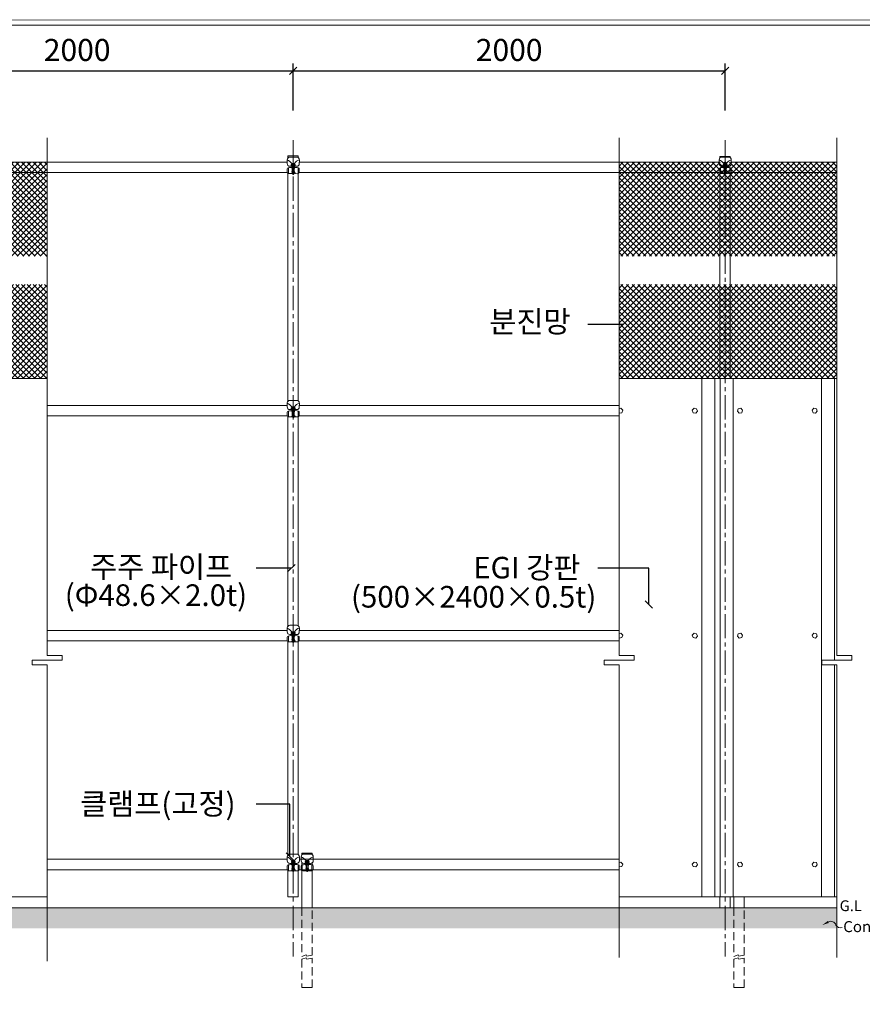
# Model space of a CAD drawing. Extents: x -5249 to 5298, y -326 to 7417.
# Drawn here: x -2536 to 1365, y 2860 to 7417 of the extents above; entities that cross this region are included whole.
import ezdxf

# ---------------------------------------------------------------- set-up
doc = ezdxf.new("R2010")
doc.units = 0
doc.header["$LTSCALE"] = 150
doc.header["$MEASUREMENT"] = 0
doc.header["$PDMODE"] = 2
doc.header["$PDSIZE"] = -1
doc.linetypes.add('CENTER2', pattern=[1.125, 0.75, -0.125, 0.125, -0.125])
doc.linetypes.add('DASHED2', pattern=[0.375, 0.25, -0.125])
doc.layers.get('0').update_dxf_attribs({"linetype": 'CONTINUOUS'})
doc.layers.get('DEFPOINTS').update_dxf_attribs({"linetype": 'CONTINUOUS'})
doc.styles.add('menu', font='H2GTRE.TTF')
doc.dimstyles.get("Standard").update_dxf_attribs({"dimtxt": 0.18, "dimasz": 0.18, "dimexe": 0.18, "dimexo": 0.0625, "dimgap": 0.09, "dimtad": 0, "dimtih": 1, "dimtoh": 1, "dimdec": 4, "dimzin": 0, "dimdsep": 46, "dimtxsty": 'Standard', "dimcen": 0.09, "dimadec": 0, "dimazin": 0, "dimtfac": 1, "dimtdec": 4, "dimtofl": 0, "dimtmove": 0, "dimatfit": 3, "dimfxl": 1, "dimtolj": 1, "dimtzin": 0, "dimarcsym": 0})
doc.dimstyles.new('zepiroce', dxfattribs={"dimscale": 340, "dimtxt": 0.3, "dimasz": 0.1, "dimexe": 0.1, "dimexo": 0.1, "dimgap": 0.09, "dimtad": 2, "dimtxsty": 'Standard', "dimblk1": 'OBLIQUE', "dimblk2": 'OBLIQUE', "dimsah": 1, "dimcen": 2.5, "dimadec": 0, "dimazin": 0, "dimtfac": 1, "dimtmove": 0, "dimatfit": 3, "dimfxl": 1, "dimarcsym": 0})

# ---------------------------------------------------------------- blocks, each defined once
blk = doc.blocks.new('_Oblique')
at = {"color": 0, "lineweight": -2}
blk.add_line((-0.5, -0.5), (0.5, 0.5), dxfattribs=at)
blk = doc.blocks.new('*D36')
at = {"color": 0, "lineweight": -2, "transparency": 16777216}
for p, q in [((-3269.7, 6996.8), (-3269.7, 7214.4)), ((-1269.7, 6996.8), (-1269.7, 7214.4)), ((-3269.7, 7180.4), (-1269.7, 7180.4))]:
    blk.add_line(p, q, dxfattribs=at)
at = {"layer": 'DEFPOINTS', "color": 0, "lineweight": 13, "transparency": 16777216}
for p in [(-1269.7, 7180.4), (-3269.7, 6962.8), (-1269.7, 6962.8)]:
    blk.add_point(p, dxfattribs=at)
at = {"color": 0, "lineweight": -2, "transparency": 16777216, "xscale": 34, "yscale": 34, "zscale": 34, "rotation": 180}
blk.add_blockref('_Oblique', (-3269.7, 7180.4), dxfattribs=at)
at = {"color": 0, "lineweight": -2, "transparency": 16777216, "xscale": 34, "yscale": 34, "zscale": 34}
blk.add_blockref('_Oblique', (-1269.7, 7180.4), dxfattribs=at)
at = {"color": 0, "lineweight": 13, "transparency": 16777216, "insert": (-2269.7, 7263.3), "char_height": 102, "attachment_point": 5}
blk.add_mtext('2000', dxfattribs=at)
blk = doc.blocks.new('*D37')
at = {"color": 0, "lineweight": -2, "transparency": 16777216}
for p, q in [((-1269.7, 6996.8), (-1269.7, 7214.4)), ((730.3, 6996.8), (730.3, 7214.4)), ((-1269.7, 7180.4), (730.3, 7180.4))]:
    blk.add_line(p, q, dxfattribs=at)
at = {"layer": 'DEFPOINTS', "color": 0, "lineweight": 13, "transparency": 16777216}
for p in [(730.3, 7180.4), (-1269.7, 6962.8), (730.3, 6962.8)]:
    blk.add_point(p, dxfattribs=at)
at = {"color": 0, "lineweight": -2, "transparency": 16777216, "xscale": 34, "yscale": 34, "zscale": 34, "rotation": 180}
blk.add_blockref('_Oblique', (-1269.7, 7180.4), dxfattribs=at)
at = {"color": 0, "lineweight": -2, "transparency": 16777216, "xscale": 34, "yscale": 34, "zscale": 34}
blk.add_blockref('_Oblique', (730.3, 7180.4), dxfattribs=at)
at = {"color": 0, "lineweight": 13, "transparency": 16777216, "insert": (-269.7, 7263.3), "char_height": 102, "attachment_point": 5}
blk.add_mtext('2000', dxfattribs=at)
blk = doc.blocks.new('A$C0EA90BB1')
at = {"lineweight": 9}
for centre, radius, start, end in [((77.2, 74.1), 47.2, 16.60428, 118.68933), ((162.3, 108.9), 45.2, 208.14412, 290.87693)]:
    blk.add_arc(centre, radius, start, end, dxfattribs=at)
blk.add_solid([(59.2, 106.4), (0, 87.7), (49.9, 124.6)], dxfattribs=at)
blk.add_text("Conc'", height=100, dxfattribs=at).set_placement((189, 23.2))

msp = doc.modelspace()

# ---------------------------------------------------------------- hatches: boundary and pattern name
at = {"lineweight": 13}
h = msp.add_hatch(dxfattribs=at)
h.set_pattern_fill('ANSI37', color=256, scale=150, style=0)
h.set_pattern_definition([(45, (0, -1365.34), (-13.258252, 13.258252), []), (135, (0, -1365.34), (-13.258252, -13.258252), [])])
h.paths.add_polyline_path([(-3780.611, 6322.394), (-3780.611, 6756.764), (-2408.575, 6756.764), (-2408.575, 6322.394)])
h = msp.add_hatch(dxfattribs=at)
h.set_pattern_fill('ANSI37', color=256, scale=150, style=0)
h.set_pattern_definition([(45, (0, -1534.855), (-13.258252, 13.258252), []), (135, (0, -1534.855), (-13.258252, -13.258252), [])])
h.paths.add_polyline_path([(1247.162, 6756.764), (1247.162, 6322.394), (239.505, 6322.394), (239.505, 6756.764)])
h = msp.add_hatch(dxfattribs=at)
h.set_pattern_fill('ANSI37', color=256, scale=150, style=0)
h.set_pattern_definition([(45, (0, -1930.97), (-13.258252, 13.258252), []), (135, (0, -1930.97), (-13.258252, -13.258252), [])])
h.paths.add_polyline_path([(-3780.611, 5756.764), (-3780.611, 6191.133), (-2408.575, 6191.133), (-2408.575, 5756.764)])
h = msp.add_hatch(dxfattribs=at)
h.set_pattern_fill('ANSI37', color=256, scale=150, style=0)
h.set_pattern_definition([(45, (0, -2100.486), (-13.258252, 13.258252), []), (135, (0, -2100.486), (-13.258252, -13.258252), [])])
h.paths.add_polyline_path([(1247.162, 6191.133), (1247.162, 5756.764), (239.505, 5756.764), (239.505, 6191.133)])
h = msp.add_hatch(dxfattribs=at)
h.set_pattern_fill('AR-CONC', color=256, scale=25, style=0)
h.set_pattern_definition([(50, (0, -786.92), (179.315, -15.688), [18.75, -206.25]), (355, (0, -786.92), (-34.688, 188.048), [15, -165]), (100.4514, (14.94, -788.23), (144.6273, 172.36), [15.935, -175.2855]), (46.184, (0, -736.92), (266.81, -41.38), [28.125, -309.375]), (96.6356, (22.23, -740.37), (233.666, 243.53), [23.903, -262.928]), (351.184, (0, -736.92), (233.665, 243.53), [22.5, -247.5]), (21, (25, -749.42), (149.2268, -100.6547), [18.75, -206.25]), (326, (25, -749.42), (60.829, 181.2875), [15, -165]), (71.4514, (37.44, -757.81), (210.0557, 80.6326), [15.935, -175.2855]), (37.5, (0, -786.92), (3.04, 83.2235), [0, -163, 0, -167.5, 0, -165.625]), (7.5, (0, -786.92), (65.7674, 98.6029), [0, -95.5, 0, -159.25, 0, -63.125]), (327.5, (-55.75, -786.92), (133.4556, -5.6387), [0, -62.5, 0, -195, 0, -258.75]), (317.5, (-80.75, -786.92), (145.7965, 25.0262), [0, -81.25, 0, -129.5, 0, -183.75])])
h.paths.add_polyline_path([(-3780.611, 3306.764), (1247.162, 3306.764), (1247.162, 3212.032), (-3780.611, 3212.032)])

# ---------------------------------------------------------------- linework, layer by layer
for p, q in [((-5224.163, 7391.44), (5273, 7391.44)), ((-2408.575, 6869.203), (-2408.575, 4474.504)), ((239.505, 6869.203), (239.505, 4474.504)), ((1247.162, 6869.203), (1247.162, 4474.504)), ((-3241.295, 6756.764), (-2408.575, 6756.764)), ((-2408.575, 6756.764), (-1297.056, 6756.764)), ((-1297.255, 6750.386), (-1297.198, 6768.703)), ((-1293.747, 6786.764), (-1245.747, 6786.764)), ((-1293.747, 6777.194), (-1293.747, 6786.764)), ((-1284.893, 6780.931), (-1253.411, 6780.833)), ((-1278.184, 6746.777), (-1278.198, 6742.387)), ((-1276.721, 6746.772), (-1278.184, 6746.777)), ((-1276.735, 6742.382), (-1276.721, 6746.772)), ((-1275.612, 6750.793), (-1275.667, 6733.232)), ((-1262.813, 6750.753), (-1275.612, 6750.793)), ((-1273.838, 6733.226), (-1273.789, 6748.958)), ((-1273.789, 6748.958), (-1264.282, 6748.928)), ((-1273.065, 6746.761), (-1273.078, 6742.37)), ((-1265.02, 6746.735), (-1273.065, 6746.761)), ((-1265.034, 6742.345), (-1265.02, 6746.735)), ((-1264.282, 6748.928), (-1264.331, 6733.196)), ((-1262.868, 6733.192), (-1262.813, 6750.753)), ((-1262.108, 6742.336), (-1262.095, 6746.726)), ((-1262.095, 6746.726), (-1260.266, 6746.721)), ((-1260.266, 6746.721), (-1260.28, 6742.33)), ((-1245.747, 6778.113), (-1245.747, 6786.764)), ((-1241.295, 6756.764), (239.505, 6756.764)), ((-1241.081, 6767.88), (-1241.183, 6768.528)), ((-1241.081, 6767.88), (-1241.136, 6750.21)), ((239.505, 6756.764), (702.944, 6756.764)), ((702.745, 6750.386), (702.802, 6768.703)), ((706.253, 6782.764), (754.253, 6782.764)), ((706.253, 6777.194), (706.253, 6782.764)), ((715.107, 6780.931), (746.589, 6780.833)), ((721.816, 6746.777), (721.802, 6742.387)), ((723.279, 6746.772), (721.816, 6746.777)), ((723.265, 6742.382), (723.279, 6746.772)), ((724.388, 6750.793), (724.333, 6733.232)), ((737.187, 6750.753), (724.388, 6750.793)), ((726.162, 6733.226), (726.211, 6748.958)), ((726.211, 6748.958), (735.718, 6748.928)), ((726.935, 6746.761), (726.922, 6742.37)), ((734.98, 6746.735), (726.935, 6746.761)), ((734.966, 6742.345), (734.98, 6746.735)), ((735.718, 6748.928), (735.669, 6733.196)), ((737.132, 6733.192), (737.187, 6750.753)), ((737.892, 6742.336), (737.905, 6746.726)), ((737.905, 6746.726), (739.734, 6746.721)), ((739.734, 6746.721), (739.72, 6742.33)), ((754.253, 6778.113), (754.253, 6782.764)), ((758.705, 6756.764), (1247.162, 6756.764)), ((758.919, 6767.88), (758.817, 6768.528)), ((758.919, 6767.88), (758.864, 6750.21)), ((-3241.04, 6708.764), (-2408.575, 6708.764)), ((-2408.575, 6708.764), (-1297.16, 6708.764)), ((-1297.385, 6709.154), (-1297.332, 6726.14)), ((-1297.317, 6709.153), (-1293.336, 6705.412)), ((-1293.747, 5651.194), (-1293.747, 6705.799)), ((-1291.763, 6731.073), (-1291.847, 6704.46)), ((-1271.507, 6704.054), (-1290.07, 6704.113)), ((-1275.652, 6738.052), (-1285.027, 6738.081)), ((-1278.198, 6742.387), (-1276.735, 6742.382)), ((-1275.667, 6733.232), (-1273.838, 6733.226)), ((-1275.418, 6716.14), (-1275.423, 6714.729)), ((-1275.423, 6714.729), (-1263.011, 6714.69)), ((-1263.006, 6716.101), (-1275.418, 6716.14)), ((-1274.029, 6709.362), (-1274.012, 6714.724)), ((-1273.884, 6718.592), (-1273.892, 6716.135)), ((-1273.078, 6742.37), (-1265.034, 6742.345)), ((-1272.341, 6707.946), (-1265.853, 6707.925)), ((-1271.698, 6716.128), (-1271.616, 6742.366)), ((-1271.616, 6742.366), (-1266.496, 6742.35)), ((-1271.495, 6707.943), (-1271.513, 6702.016)), ((-1271.513, 6702.016), (-1267, 6702.002)), ((-1266.981, 6707.929), (-1271.495, 6707.943)), ((-1271.208, 6709.353), (-1271.191, 6714.716)), ((-1270.667, 6702.013), (-1270.671, 6700.884)), ((-1270.671, 6700.884), (-1267.85, 6700.876)), ((-1267.828, 6707.931), (-1270.648, 6707.94)), ((-1267.85, 6700.876), (-1267.846, 6702.005)), ((-1267.259, 6709.341), (-1267.242, 6714.703)), ((-1267, 6702.002), (-1266.981, 6707.929)), ((-1248.918, 6703.983), (-1266.993, 6704.04)), ((-1266.496, 6742.35), (-1266.579, 6716.112)), ((-1265.108, 6718.565), (-1265.116, 6716.108)), ((-1264.421, 6714.694), (-1264.438, 6709.332)), ((-1264.331, 6733.196), (-1262.868, 6733.192)), ((-1263.011, 6714.69), (-1263.006, 6716.101)), ((-1253.441, 6737.982), (-1262.853, 6738.012)), ((-1260.28, 6742.33), (-1262.108, 6742.336)), ((-1247.15, 6731.313), (-1247.235, 6704.283)), ((-1241.37, 6708.978), (-1245.758, 6705.16)), ((-1245.747, 5652.113), (-1245.747, 6705.17)), ((-1241.211, 6726.43), (-1241.266, 6708.977)), ((-1241.04, 6708.764), (239.505, 6708.764)), ((239.505, 6708.764), (702.84, 6708.764)), ((702.615, 6709.154), (702.668, 6726.14)), ((702.683, 6709.153), (706.664, 6705.412)), ((706.253, 5756.764), (706.253, 6705.799)), ((708.237, 6731.073), (708.153, 6704.46)), ((728.493, 6704.054), (709.93, 6704.113)), ((724.348, 6738.052), (714.973, 6738.081)), ((721.802, 6742.387), (723.265, 6742.382)), ((724.333, 6733.232), (726.162, 6733.226)), ((724.582, 6716.14), (724.577, 6714.729)), ((724.577, 6714.729), (736.989, 6714.69)), ((736.994, 6716.101), (724.582, 6716.14)), ((725.971, 6709.362), (725.988, 6714.724)), ((726.116, 6718.592), (726.108, 6716.135)), ((726.922, 6742.37), (734.966, 6742.345)), ((727.659, 6707.946), (734.147, 6707.925)), ((728.302, 6716.128), (728.384, 6742.366)), ((728.384, 6742.366), (733.504, 6742.35)), ((728.505, 6707.943), (728.487, 6702.016)), ((728.487, 6702.016), (733, 6702.002)), ((733.019, 6707.929), (728.505, 6707.943)), ((728.792, 6709.353), (728.809, 6714.716)), ((729.333, 6702.013), (729.329, 6700.884)), ((729.329, 6700.884), (732.15, 6700.876)), ((732.172, 6707.931), (729.352, 6707.94)), ((732.15, 6700.876), (732.154, 6702.005)), ((732.741, 6709.341), (732.758, 6714.703)), ((733, 6702.002), (733.019, 6707.929)), ((751.082, 6703.983), (733.007, 6704.04)), ((733.504, 6742.35), (733.421, 6716.112)), ((734.892, 6718.565), (734.884, 6716.108)), ((735.579, 6714.694), (735.562, 6709.332)), ((735.669, 6733.196), (737.132, 6733.192)), ((736.989, 6714.69), (736.994, 6716.101)), ((746.559, 6737.982), (737.147, 6738.012)), ((739.72, 6742.33), (737.892, 6742.336)), ((752.85, 6731.313), (752.765, 6704.283)), ((758.63, 6708.978), (754.242, 6705.16)), ((754.253, 5756.764), (754.253, 6705.17)), ((758.789, 6726.43), (758.734, 6708.977)), ((758.96, 6708.764), (1247.162, 6708.764)), ((-3780.611, 5756.764), (-2408.575, 5756.764)), ((239.505, 5756.764), (1247.162, 5756.764)), ((622.162, 5756.764), (622.162, 3356.764)), ((682.162, 5756.764), (682.162, 3356.764)), ((707.162, 5756.764), (707.162, 3356.764)), ((767.162, 5756.764), (767.162, 3356.764)), ((1177.162, 5756.764), (1177.162, 3356.764)), ((1237.162, 5756.764), (1237.162, 4452.579)), ((-1284.893, 5654.931), (-1253.411, 5654.833)), ((-2408.575, 5630.764), (-1297.056, 5630.764)), ((-1297.255, 5624.386), (-1297.198, 5642.703)), ((-1291.763, 5605.073), (-1291.847, 5578.46)), ((-1275.652, 5612.052), (-1285.027, 5612.081)), ((-1278.184, 5620.777), (-1278.198, 5616.387)), ((-1278.198, 5616.387), (-1276.735, 5616.382)), ((-1276.721, 5620.772), (-1278.184, 5620.777)), ((-1276.735, 5616.382), (-1276.721, 5620.772)), ((-1275.612, 5624.793), (-1275.667, 5607.232)), ((-1275.667, 5607.232), (-1273.838, 5607.226)), ((-1262.813, 5624.753), (-1275.612, 5624.793)), ((-1273.838, 5607.226), (-1273.789, 5622.958)), ((-1273.789, 5622.958), (-1264.282, 5622.928)), ((-1273.065, 5620.761), (-1273.078, 5616.37)), ((-1273.078, 5616.37), (-1265.034, 5616.345)), ((-1265.02, 5620.735), (-1273.065, 5620.761)), ((-1271.698, 5590.128), (-1271.616, 5616.366)), ((-1271.616, 5616.366), (-1266.496, 5616.35)), ((-1266.496, 5616.35), (-1266.579, 5590.112)), ((-1265.034, 5616.345), (-1265.02, 5620.735)), ((-1264.282, 5622.928), (-1264.331, 5607.196)), ((-1264.331, 5607.196), (-1262.868, 5607.192)), ((-1262.868, 5607.192), (-1262.813, 5624.753)), ((-1253.441, 5611.982), (-1262.853, 5612.012)), ((-1262.108, 5616.336), (-1262.095, 5620.726)), ((-1260.28, 5616.33), (-1262.108, 5616.336)), ((-1262.095, 5620.726), (-1260.266, 5620.721)), ((-1260.266, 5620.721), (-1260.28, 5616.33)), ((-1247.15, 5605.313), (-1247.235, 5578.283)), ((-1241.295, 5630.764), (239.505, 5630.764)), ((-1241.081, 5641.88), (-1241.183, 5642.528)), ((-1241.081, 5641.88), (-1241.136, 5624.21)), ((-2408.575, 5582.764), (-1297.16, 5582.764)), ((-1297.385, 5583.154), (-1297.332, 5600.14)), ((-1297.317, 5583.153), (-1293.336, 5579.412)), ((-1293.747, 4800.714), (-1293.747, 5579.799)), ((-1271.507, 5578.054), (-1290.07, 5578.113)), ((-1275.418, 5590.14), (-1275.423, 5588.729)), ((-1275.423, 5588.729), (-1263.011, 5588.69)), ((-1263.006, 5590.101), (-1275.418, 5590.14)), ((-1274.029, 5583.362), (-1274.012, 5588.724)), ((-1273.884, 5592.592), (-1273.892, 5590.135)), ((-1272.341, 5581.946), (-1265.853, 5581.925)), ((-1271.495, 5581.943), (-1271.513, 5576.016)), ((-1271.513, 5576.016), (-1267, 5576.002)), ((-1266.981, 5581.929), (-1271.495, 5581.943)), ((-1271.208, 5583.353), (-1271.191, 5588.716)), ((-1270.667, 5576.013), (-1270.671, 5574.884)), ((-1270.671, 5574.884), (-1267.85, 5574.876)), ((-1267.828, 5581.931), (-1270.648, 5581.94)), ((-1267.85, 5574.876), (-1267.846, 5576.005)), ((-1267.259, 5583.341), (-1267.242, 5588.703)), ((-1267, 5576.002), (-1266.981, 5581.929)), ((-1248.918, 5577.983), (-1266.993, 5578.04)), ((-1265.108, 5592.565), (-1265.116, 5590.108)), ((-1264.421, 5588.694), (-1264.438, 5583.332)), ((-1263.011, 5588.69), (-1263.006, 5590.101)), ((-1241.37, 5582.978), (-1245.758, 5579.16)), ((-1245.747, 4802.095), (-1245.747, 5579.17)), ((-1241.211, 5600.43), (-1241.266, 5582.977)), ((-1241.04, 5582.764), (239.505, 5582.764)), ((-1293.747, 4800.714), (-1293.747, 4729.82)), ((-1245.747, 4802.095), (-1245.747, 4660.799)), ((-1293.747, 4610.202), (-1293.747, 4729.82)), ((-1245.747, 4611.121), (-1245.747, 4729.82)), ((-1284.893, 4613.939), (-1253.411, 4613.841)), ((-2408.575, 4589.772), (-1297.056, 4589.772)), ((-1297.385, 4542.162), (-1297.332, 4559.149)), ((-1297.255, 4583.394), (-1297.198, 4601.711)), ((-1291.763, 4564.081), (-1291.847, 4537.468)), ((-1275.652, 4571.06), (-1285.027, 4571.089)), ((-1278.184, 4579.785), (-1278.198, 4575.395)), ((-1278.198, 4575.395), (-1276.735, 4575.39)), ((-1276.721, 4579.78), (-1278.184, 4579.785)), ((-1276.735, 4575.39), (-1276.721, 4579.78)), ((-1275.612, 4583.801), (-1275.667, 4566.24)), ((-1275.667, 4566.24), (-1273.838, 4566.234)), ((-1262.813, 4583.761), (-1275.612, 4583.801)), ((-1273.838, 4566.234), (-1273.789, 4581.966)), ((-1273.789, 4581.966), (-1264.282, 4581.936)), ((-1273.065, 4579.769), (-1273.078, 4575.378)), ((-1273.078, 4575.378), (-1265.034, 4575.353)), ((-1265.02, 4579.743), (-1273.065, 4579.769)), ((-1271.698, 4549.136), (-1271.616, 4575.374)), ((-1271.616, 4575.374), (-1266.496, 4575.358)), ((-1266.496, 4575.358), (-1266.579, 4549.12)), ((-1265.034, 4575.353), (-1265.02, 4579.743)), ((-1264.282, 4581.936), (-1264.331, 4566.205)), ((-1264.331, 4566.205), (-1262.868, 4566.2)), ((-1262.868, 4566.2), (-1262.813, 4583.761)), ((-1253.441, 4570.99), (-1262.853, 4571.02)), ((-1262.108, 4575.344), (-1262.095, 4579.734)), ((-1260.28, 4575.338), (-1262.108, 4575.344)), ((-1262.095, 4579.734), (-1260.266, 4579.729)), ((-1260.266, 4579.729), (-1260.28, 4575.338)), ((-1247.15, 4564.321), (-1247.235, 4537.291)), ((-1241.295, 4589.772), (239.505, 4589.772)), ((-1241.211, 4559.438), (-1241.266, 4541.985)), ((-1241.081, 4600.888), (-1241.183, 4601.536)), ((-1241.081, 4600.888), (-1241.136, 4583.218)), ((-2408.575, 4541.772), (-1297.16, 4541.772)), ((-1297.317, 4542.161), (-1293.336, 4538.42)), ((-1293.747, 3551.116), (-1293.747, 4538.807)), ((-1271.507, 4537.062), (-1290.07, 4537.121)), ((-1275.418, 4549.148), (-1275.423, 4547.737)), ((-1275.423, 4547.737), (-1263.011, 4547.698)), ((-1263.006, 4549.109), (-1275.418, 4549.148)), ((-1274.029, 4542.37), (-1274.012, 4547.733)), ((-1273.884, 4551.6), (-1273.892, 4549.143)), ((-1272.341, 4540.954), (-1265.853, 4540.933)), ((-1271.495, 4540.951), (-1271.513, 4535.024)), ((-1271.513, 4535.024), (-1267, 4535.01)), ((-1266.981, 4540.937), (-1271.495, 4540.951)), ((-1271.208, 4542.361), (-1271.191, 4547.724)), ((-1270.667, 4535.021), (-1270.671, 4533.893)), ((-1270.671, 4533.893), (-1267.85, 4533.884)), ((-1267.828, 4540.939), (-1270.648, 4540.948)), ((-1267.85, 4533.884), (-1267.846, 4535.013)), ((-1267.259, 4542.349), (-1267.242, 4547.711)), ((-1267, 4535.01), (-1266.981, 4540.937)), ((-1248.918, 4536.992), (-1266.993, 4537.048)), ((-1265.108, 4551.573), (-1265.116, 4549.116)), ((-1264.421, 4547.702), (-1264.438, 4542.34)), ((-1263.011, 4547.698), (-1263.006, 4549.109)), ((-1241.37, 4541.986), (-1245.758, 4538.168)), ((-1245.747, 3552.172), (-1245.747, 4538.178)), ((-1241.04, 4541.772), (239.505, 4541.772)), ((-2408.575, 4474.504), (-2339.488, 4474.504)), ((-2339.488, 4474.504), (-2339.488, 4452.579)), ((239.505, 4474.504), (308.591, 4474.504)), ((308.591, 4474.504), (308.591, 4452.579)), ((1247.162, 4474.504), (1316.248, 4474.504)), ((1316.248, 4474.504), (1316.248, 4452.579)), ((-2339.488, 4452.579), (-2477.661, 4452.579)), ((-2477.661, 4452.579), (-2477.661, 4430.653)), ((-2477.661, 4430.653), (-2408.575, 4430.653)), ((-2408.575, 4430.653), (-2408.575, 3077.007)), ((-2348.997, 4452.579), (-2348.991, 4452.561)), ((-2346.417, 4452.561), (-2346.411, 4452.579)), ((-2345.623, 4452.579), (-2345.617, 4452.561)), ((-2343.043, 4452.561), (-2343.037, 4452.579)), ((308.591, 4452.579), (170.419, 4452.579)), ((170.419, 4452.579), (170.419, 4430.653)), ((170.419, 4430.653), (239.505, 4430.653)), ((239.505, 4430.653), (239.505, 3077.007)), ((299.083, 4452.579), (299.089, 4452.561)), ((301.663, 4452.561), (301.669, 4452.579)), ((302.457, 4452.579), (302.463, 4452.561)), ((305.037, 4452.561), (305.043, 4452.579)), ((1316.248, 4452.579), (1178.076, 4452.579)), ((1178.076, 4452.579), (1178.076, 4430.653)), ((1178.076, 4430.653), (1247.162, 4430.653)), ((1237.162, 4430.653), (1237.162, 3356.764)), ((1247.162, 4430.653), (1247.162, 3077.007)), ((-2408.575, 3058.98), (-2408.575, 3915.137)), ((-1284.818, 3554.931), (-1253.337, 3554.833)), ((-1229.365, 3551.116), (-1229.365, 3559.457)), ((-1229.365, 3559.457), (-1181.365, 3559.457)), ((-1220.436, 3554.931), (-1188.955, 3554.833)), ((-1181.365, 3552.172), (-1181.365, 3559.457)), ((-1297.161, 3530.764), (-2408.575, 3530.764)), ((-1297.181, 3524.386), (-1297.123, 3542.703)), ((-1275.577, 3512.052), (-1284.953, 3512.081)), ((-1278.11, 3520.777), (-1278.123, 3516.387)), ((-1278.123, 3516.387), (-1276.661, 3516.382)), ((-1276.647, 3520.772), (-1278.11, 3520.777)), ((-1276.661, 3516.382), (-1276.647, 3520.772)), ((-1275.537, 3524.793), (-1275.592, 3507.232)), ((-1262.739, 3524.753), (-1275.537, 3524.793)), ((-1273.764, 3507.226), (-1273.715, 3522.958)), ((-1273.715, 3522.958), (-1264.207, 3522.928)), ((-1272.99, 3520.761), (-1273.004, 3516.37)), ((-1273.004, 3516.37), (-1264.959, 3516.345)), ((-1264.945, 3520.735), (-1272.99, 3520.761)), ((-1271.624, 3490.128), (-1271.541, 3516.366)), ((-1271.541, 3516.366), (-1266.422, 3516.35)), ((-1266.422, 3516.35), (-1266.504, 3490.112)), ((-1264.959, 3516.345), (-1264.945, 3520.735)), ((-1264.207, 3522.928), (-1264.257, 3507.196)), ((-1262.794, 3507.192), (-1262.739, 3524.753)), ((-1253.367, 3511.982), (-1262.779, 3512.012)), ((-1262.034, 3516.336), (-1262.02, 3520.726)), ((-1260.205, 3516.33), (-1262.034, 3516.336)), ((-1262.02, 3520.726), (-1260.192, 3520.721)), ((-1260.192, 3520.721), (-1260.205, 3516.33)), ((-1241.006, 3541.88), (-1241.109, 3542.528)), ((-1241.006, 3541.88), (-1241.062, 3524.21)), ((239.505, 3530.764), (-1241.041, 3530.764)), ((-1232.779, 3530.764), (-1241.041, 3530.764)), ((-1232.799, 3524.386), (-1232.741, 3542.703)), ((-1229.365, 3504.742), (-1229.365, 3515.836)), ((-1211.195, 3512.052), (-1220.571, 3512.081)), ((-1213.727, 3520.777), (-1213.741, 3516.387)), ((-1213.741, 3516.387), (-1212.278, 3516.382)), ((-1212.265, 3520.772), (-1213.727, 3520.777)), ((-1212.278, 3516.382), (-1212.265, 3520.772)), ((-1211.155, 3524.793), (-1211.21, 3507.232)), ((-1198.357, 3524.753), (-1211.155, 3524.793)), ((-1209.382, 3507.226), (-1209.332, 3522.958)), ((-1209.332, 3522.958), (-1199.825, 3522.928)), ((-1208.608, 3520.761), (-1208.622, 3516.37)), ((-1208.622, 3516.37), (-1200.577, 3516.345)), ((-1200.563, 3520.735), (-1208.608, 3520.761)), ((-1207.241, 3490.128), (-1207.159, 3516.366)), ((-1207.159, 3516.366), (-1202.04, 3516.35)), ((-1202.04, 3516.35), (-1202.122, 3490.112)), ((-1200.577, 3516.345), (-1200.563, 3520.735)), ((-1199.825, 3522.928), (-1199.874, 3507.196)), ((-1198.412, 3507.192), (-1198.357, 3524.753)), ((-1188.984, 3511.982), (-1198.397, 3512.012)), ((-1197.652, 3516.336), (-1197.638, 3520.726)), ((-1195.823, 3516.33), (-1197.652, 3516.336)), ((-1197.638, 3520.726), (-1195.809, 3520.721)), ((-1195.809, 3520.721), (-1195.823, 3516.33)), ((-1181.365, 3505.268), (-1181.365, 3514.605)), ((-1176.624, 3541.88), (-1176.727, 3542.528)), ((-1176.624, 3541.88), (-1176.679, 3524.21)), ((-1296.828, 3482.764), (-2408.575, 3482.764)), ((-1297.31, 3483.154), (-1297.257, 3500.14)), ((-1297.243, 3483.153), (-1293.262, 3479.412)), ((-1293.747, 3356.764), (-1293.747, 3479.868)), ((-1291.689, 3505.073), (-1291.772, 3478.46)), ((-1271.432, 3478.054), (-1289.995, 3478.113)), ((-1275.592, 3507.232), (-1273.764, 3507.226)), ((-1275.344, 3490.14), (-1275.348, 3488.729)), ((-1275.348, 3488.729), (-1262.936, 3488.69)), ((-1262.932, 3490.101), (-1275.344, 3490.14)), ((-1273.955, 3483.362), (-1273.938, 3488.724)), ((-1273.81, 3492.592), (-1273.818, 3490.135)), ((-1272.267, 3481.946), (-1265.778, 3481.925)), ((-1271.42, 3481.943), (-1271.439, 3476.016)), ((-1271.439, 3476.016), (-1266.925, 3476.002)), ((-1266.907, 3481.929), (-1271.42, 3481.943)), ((-1271.134, 3483.353), (-1271.117, 3488.716)), ((-1270.593, 3476.013), (-1270.596, 3474.884)), ((-1270.596, 3474.884), (-1267.775, 3474.876)), ((-1267.753, 3481.931), (-1270.574, 3481.94)), ((-1267.775, 3474.876), (-1267.772, 3476.005)), ((-1267.184, 3483.341), (-1267.168, 3488.703)), ((-1266.925, 3476.002), (-1266.907, 3481.929)), ((-1248.844, 3477.983), (-1266.919, 3478.04)), ((-1265.034, 3492.565), (-1265.042, 3490.108)), ((-1264.347, 3488.694), (-1264.364, 3483.332)), ((-1264.257, 3507.196), (-1262.794, 3507.192)), ((-1262.936, 3488.69), (-1262.932, 3490.101)), ((-1247.076, 3505.313), (-1247.161, 3478.283)), ((-1245.747, 3356.764), (-1245.747, 3479.106)), ((-1241.295, 3482.978), (-1245.684, 3479.16)), ((239.505, 3482.764), (-1241.541, 3482.764)), ((-1232.446, 3482.764), (-1241.541, 3482.764)), ((-1241.136, 3500.43), (-1241.191, 3482.977)), ((-1232.928, 3483.154), (-1232.875, 3500.14)), ((-1232.86, 3483.153), (-1228.879, 3479.412)), ((-1229.365, 3309.457), (-1229.365, 3479.868)), ((-1227.307, 3505.073), (-1227.39, 3478.46)), ((-1207.05, 3478.054), (-1225.613, 3478.113)), ((-1211.21, 3507.232), (-1209.382, 3507.226)), ((-1210.962, 3490.14), (-1210.966, 3488.729)), ((-1210.966, 3488.729), (-1198.554, 3488.69)), ((-1198.55, 3490.101), (-1210.962, 3490.14)), ((-1209.572, 3483.362), (-1209.556, 3488.724)), ((-1209.428, 3492.592), (-1209.435, 3490.135)), ((-1207.884, 3481.946), (-1201.396, 3481.925)), ((-1207.038, 3481.943), (-1207.057, 3476.016)), ((-1207.057, 3476.016), (-1202.543, 3476.002)), ((-1202.525, 3481.929), (-1207.038, 3481.943)), ((-1206.751, 3483.353), (-1206.735, 3488.716)), ((-1206.21, 3476.013), (-1206.214, 3474.884)), ((-1206.214, 3474.884), (-1203.393, 3474.876)), ((-1203.371, 3481.931), (-1206.192, 3481.94)), ((-1203.393, 3474.876), (-1203.389, 3476.005)), ((-1202.802, 3483.341), (-1202.785, 3488.703)), ((-1202.543, 3476.002), (-1202.525, 3481.929)), ((-1184.462, 3477.983), (-1202.537, 3478.04)), ((-1200.652, 3492.565), (-1200.659, 3490.108)), ((-1199.964, 3488.694), (-1199.981, 3483.332)), ((-1199.874, 3507.196), (-1198.412, 3507.192)), ((-1198.554, 3488.69), (-1198.55, 3490.101)), ((-1182.694, 3505.313), (-1182.778, 3478.283)), ((-1181.365, 3309.457), (-1181.365, 3479.106)), ((-1176.913, 3482.978), (-1181.302, 3479.16)), ((-1176.754, 3500.43), (-1176.809, 3482.977)), ((-3780.611, 3356.764), (-2408.575, 3356.764)), ((-1293.747, 3356.764), (-1245.747, 3356.764)), ((239.505, 3356.764), (1247.162, 3356.764)), ((706.253, 3306.764), (706.253, 3356.764)), ((754.253, 3306.764), (754.253, 3356.764)), ((770.635, 3306.764), (770.635, 3356.764)), ((818.635, 3306.764), (818.635, 3356.764)), ((1247.162, 3306.764), (-3780.611, 3306.764)), ((-1229.365, 3081.703), (-1209.24, 3088.79)), ((-1229.365, 3068.356), (-1209.24, 3075.443)), ((-1209.24, 3088.79), (-1206.166, 3082.592)), ((-1209.24, 3075.443), (-1206.166, 3069.245)), ((-1206.166, 3082.592), (-1181.365, 3087.041)), ((-1206.166, 3069.245), (-1181.365, 3073.694)), ((770.635, 3081.703), (790.76, 3088.79)), ((770.635, 3068.356), (790.76, 3075.443)), ((790.76, 3088.79), (793.834, 3082.592)), ((790.76, 3075.443), (793.834, 3069.245)), ((793.834, 3082.592), (818.635, 3087.041)), ((793.834, 3069.245), (818.635, 3073.694)), ((-1181.365, 2937.166), (-1229.365, 2937.166)), ((818.635, 2937.166), (770.635, 2937.166))]:
    msp.add_line(p, q, dxfattribs=at)
at = {"color": 1, "linetype": 'CENTER2', "lineweight": 13}
for p, q in [((-1269.747, 6859.79), (-1269.747, 3081.148)), ((730.253, 6859.79), (730.253, 3081.148))]:
    msp.add_line(p, q, dxfattribs=at)
at = {"linetype": 'DASHED2', "lineweight": 13}
for p, q in [((-1229.365, 3306.764), (-1229.365, 3081.703)), ((-1181.365, 3087.041), (-1181.365, 3306.764)), ((770.635, 3306.764), (770.635, 3081.703)), ((818.635, 3087.041), (818.635, 3306.764)), ((-1229.365, 3068.356), (-1229.365, 2937.166)), ((-1181.365, 2937.166), (-1181.365, 3073.694)), ((770.635, 3068.356), (770.635, 2937.166)), ((818.635, 2937.166), (818.635, 3073.694))]:
    msp.add_line(p, q, dxfattribs=at)
at = {"lineweight": 13, "const_width": 2.4}
msp.add_lwpolyline([(-5248.163, 7415.44), (5297, 7415.44), (5297, -325.152), (-5248.163, -325.152), (-5248.163, 7415.44)], dxfattribs=at)
at = {"lineweight": 13}
for points in [[(239.505, 5596.228), (240.176, 5595.445), (251.972, 5597.653), (255.957, 5608.972), (248.147, 5618.083), (239.505, 5616.465)], [(239.505, 4555.236), (240.176, 4554.453), (251.972, 4556.661), (255.957, 4567.98), (248.147, 4577.091), (239.505, 4575.473)], [(239.505, 3496.228), (240.176, 3495.445), (251.972, 3497.653), (255.957, 3508.972), (248.147, 3518.083), (239.505, 3516.465)]]:
    msp.add_lwpolyline(points, dxfattribs=at)
for points in [[(586.176, 5618.083), (597.972, 5615.875), (601.957, 5604.556), (594.147, 5595.445), (582.352, 5597.653), (578.367, 5608.972)], [(803.147, 5618.083), (791.352, 5615.875), (787.367, 5604.556), (795.176, 5595.445), (806.972, 5597.653), (810.957, 5608.972)], [(1141.176, 5618.083), (1152.972, 5615.875), (1156.957, 5604.556), (1149.147, 5595.445), (1137.352, 5597.653), (1133.367, 5608.972)], [(586.176, 4577.091), (597.972, 4574.883), (601.957, 4563.564), (594.147, 4554.453), (582.352, 4556.661), (578.367, 4567.98)], [(803.147, 4577.091), (791.352, 4574.883), (787.367, 4563.564), (795.176, 4554.453), (806.972, 4556.661), (810.957, 4567.98)], [(1141.176, 4577.091), (1152.972, 4574.883), (1156.957, 4563.564), (1149.147, 4554.453), (1137.352, 4556.661), (1133.367, 4567.98)], [(586.176, 3518.083), (597.972, 3515.875), (601.957, 3504.556), (594.147, 3495.445), (582.352, 3497.653), (578.367, 3508.972)], [(803.147, 3518.083), (791.352, 3515.875), (787.367, 3504.556), (795.176, 3495.445), (806.972, 3497.653), (810.957, 3508.972)], [(1141.176, 3518.083), (1152.972, 3515.875), (1156.957, 3504.556), (1149.147, 3495.445), (1137.352, 3497.653), (1133.367, 3508.972)]]:
    msp.add_lwpolyline(points, close=True, dxfattribs=at)
for centre, radius, start, end in [((-1284.989, 6750.348), 12.266, 179.820128, 269.820128), ((-1284.931, 6768.664), 12.266, 89.820128, 179.820128), ((-1326.648, 6709.215), 65.829, 39.168839, 63.360852), ((-1232.884, 6735.178), 33.74, 104.067742, 152.50797), ((-1253.403, 6750.249), 12.266, 269.820128, 359.820128), ((-1253.45, 6768.566), 12.266, 359.820128, 89.820128), ((715.011, 6750.348), 12.266, 179.820128, 269.820128), ((715.069, 6768.664), 12.266, 89.820128, 179.820128), ((673.352, 6709.215), 65.829, 39.168839, 63.360852), ((767.116, 6735.178), 33.74, 104.067742, 152.50797), ((746.597, 6750.249), 12.266, 269.820128, 359.820128), ((746.55, 6768.566), 12.266, 359.820128, 89.820128), ((-1292.54, 6726.125), 4.792, 97.735835, 179.820128), ((-1290.055, 6708.904), 4.792, 226.780651, 269.820128), ((-1315.171, 6892.724), 163.337, 277.735835, 282.229192), ((-1279.558, 6728.41), 4.792, 18.503276, 102.229192), ((-1268.264, 6703.396), 8.975, 129.783498, 175.679555), ((-1299.372, 6721.779), 25.686, 352.871915, 18.503276), ((-1272.619, 6709.329), 1.411, 178.645611, 0.994645), ((-1269.231, 6710.023), 2.087, 198.717004, 340.923252), ((-1265.848, 6709.336), 1.41, 179.790775, 359.849481), ((-1232.63, 6719.879), 32.505, 161.723428, 182.318279), ((-1268.264, 6703.396), 8.975, 3.9607, 64.719534), ((-1258.945, 6728.57), 4.792, 80.31018, 161.723428), ((-1086.296, 7739.694), 1020.966, 260.31018, 261.042819), ((-1248.903, 6708.775), 4.792, 269.820128, 311.020379), ((-1246.002, 6726.445), 4.792, 359.820128, 81.042819), ((707.46, 6726.125), 4.792, 97.735835, 179.820128), ((709.945, 6708.904), 4.792, 226.780651, 269.820128), ((684.829, 6892.724), 163.337, 277.735835, 282.229192), ((720.442, 6728.41), 4.792, 18.503276, 102.229192), ((731.736, 6703.396), 8.975, 129.783498, 175.679555), ((700.628, 6721.779), 25.686, 352.871915, 18.503276), ((727.381, 6709.329), 1.411, 178.645611, 0.994645), ((730.769, 6710.023), 2.087, 198.717004, 340.923252), ((734.152, 6709.336), 1.41, 179.790775, 359.849481), ((767.37, 6719.879), 32.505, 161.723428, 182.318279), ((731.736, 6703.396), 8.975, 3.9607, 64.719534), ((741.055, 6728.57), 4.792, 80.31018, 161.723428), ((913.704, 7739.694), 1020.966, 260.31018, 261.042819), ((751.097, 6708.775), 4.792, 269.820128, 311.020379), ((753.998, 6726.445), 4.792, 359.820128, 81.042819), ((-1284.931, 5642.664), 12.266, 89.820128, 179.820128), ((-1253.45, 5642.566), 12.266, 359.820128, 89.820128), ((-1284.989, 5624.348), 12.266, 179.820128, 269.820128), ((-1326.648, 5583.215), 65.829, 39.168839, 63.360852), ((-1315.171, 5766.724), 163.337, 277.735835, 282.229192), ((-1279.558, 5602.41), 4.792, 18.503276, 102.229192), ((-1258.945, 5602.57), 4.792, 80.31018, 161.723428), ((-1232.884, 5609.178), 33.74, 104.067742, 152.50797), ((-1086.296, 6613.694), 1020.966, 260.31018, 261.042819), ((-1253.403, 5624.249), 12.266, 269.820128, 359.820128), ((-1246.002, 5600.445), 4.792, 359.820128, 81.042819), ((-1292.54, 5600.125), 4.792, 97.735835, 179.820128), ((-1290.055, 5582.904), 4.792, 226.780651, 269.820128), ((-1268.264, 5577.396), 8.975, 129.783498, 175.679555), ((-1299.372, 5595.779), 25.686, 352.871915, 18.503276), ((-1272.619, 5583.329), 1.411, 178.645611, 0.994645), ((-1269.231, 5584.023), 2.087, 198.717004, 340.923252), ((-1265.848, 5583.336), 1.41, 179.790775, 359.849481), ((-1232.63, 5593.879), 32.505, 161.723428, 182.318279), ((-1268.264, 5577.396), 8.975, 3.9607, 64.719534), ((-1248.903, 5582.775), 4.792, 269.820128, 311.020379), ((-1284.931, 4601.672), 12.266, 89.820128, 179.820128), ((-1253.45, 4601.574), 12.266, 359.820128, 89.820128), ((-1292.54, 4559.133), 4.792, 97.735835, 179.820128), ((-1284.989, 4583.356), 12.266, 179.820128, 269.820128), ((-1326.648, 4542.223), 65.829, 39.168839, 63.360852), ((-1315.171, 4725.732), 163.337, 277.735835, 282.229192), ((-1279.558, 4561.419), 4.792, 18.503276, 102.229192), ((-1299.372, 4554.788), 25.686, 352.871915, 18.503276), ((-1232.63, 4552.887), 32.505, 161.723428, 182.318279), ((-1258.945, 4561.578), 4.792, 80.31018, 161.723428), ((-1232.884, 4568.186), 33.74, 104.067742, 152.50797), ((-1086.296, 5572.702), 1020.966, 260.31018, 261.042819), ((-1253.403, 4583.257), 12.266, 269.820128, 359.820128), ((-1246.002, 4559.453), 4.792, 359.820128, 81.042819), ((-1290.055, 4541.912), 4.792, 226.780651, 269.820128), ((-1268.264, 4536.404), 8.975, 129.783498, 175.679555), ((-1272.619, 4542.337), 1.411, 178.645611, 0.994645), ((-1269.231, 4543.031), 2.087, 198.717004, 340.923252), ((-1265.848, 4542.344), 1.41, 179.790775, 359.849481), ((-1268.264, 4536.404), 8.975, 3.9607, 64.719534), ((-1248.903, 4541.783), 4.792, 269.820128, 311.020379), ((-1284.857, 3542.664), 12.266, 89.820128, 179.820128), ((-1253.375, 3542.566), 12.266, 359.820128, 89.820128), ((-1220.475, 3542.664), 12.266, 89.820128, 179.820128), ((-1188.993, 3542.566), 12.266, 359.820128, 89.820128), ((-1284.914, 3524.348), 12.266, 179.820128, 269.820128), ((-1326.573, 3483.215), 65.829, 39.168839, 63.360852), ((-1232.809, 3509.178), 33.74, 104.067742, 152.50797), ((-1253.328, 3524.249), 12.266, 269.820128, 359.820128), ((-1220.532, 3524.348), 12.266, 179.820128, 269.820128), ((-1262.191, 3483.215), 65.829, 39.168839, 63.360852), ((-1168.427, 3509.178), 33.74, 104.067742, 152.50797), ((-1188.946, 3524.249), 12.266, 269.820128, 359.820128), ((-1292.465, 3500.125), 4.792, 97.735835, 179.820128), ((-1289.98, 3482.904), 4.792, 226.780651, 269.820128), ((-1315.097, 3666.724), 163.337, 277.735835, 282.229192), ((-1279.483, 3502.41), 4.792, 18.503276, 102.229192), ((-1268.19, 3477.396), 8.975, 129.783498, 175.679555), ((-1299.297, 3495.779), 25.686, 352.871915, 18.503276), ((-1272.544, 3483.329), 1.411, 178.645611, 0.994645), ((-1269.157, 3484.023), 2.087, 198.717004, 340.923252), ((-1265.774, 3483.336), 1.41, 179.790775, 359.849481), ((-1232.556, 3493.879), 32.505, 161.723428, 182.318279), ((-1268.19, 3477.396), 8.975, 3.9607, 64.719534), ((-1258.871, 3502.57), 4.792, 80.31018, 161.723428), ((-1086.221, 4513.694), 1020.966, 260.31018, 261.042819), ((-1248.829, 3482.775), 4.792, 269.820128, 311.020379), ((-1245.928, 3500.445), 4.792, 359.820128, 81.042819), ((-1228.083, 3500.125), 4.792, 97.735835, 179.820128), ((-1225.598, 3482.904), 4.792, 226.780651, 269.820128), ((-1250.714, 3666.724), 163.337, 277.735835, 282.229192), ((-1215.101, 3502.41), 4.792, 18.503276, 102.229192), ((-1203.807, 3477.396), 8.975, 129.783498, 175.679555), ((-1234.915, 3495.779), 25.686, 352.871915, 18.503276), ((-1208.162, 3483.329), 1.411, 178.645611, 0.994645), ((-1204.775, 3484.023), 2.087, 198.717004, 340.923252), ((-1201.392, 3483.336), 1.41, 179.790775, 359.849481), ((-1168.174, 3493.879), 32.505, 161.723428, 182.318279), ((-1203.807, 3477.396), 8.975, 3.9607, 64.719534), ((-1194.489, 3502.57), 4.792, 80.31018, 161.723428), ((-1021.839, 4513.694), 1020.966, 260.31018, 261.042819), ((-1184.446, 3482.775), 4.792, 269.820128, 311.020379), ((-1181.546, 3500.445), 4.792, 359.820128, 81.042819)]:
    msp.add_arc(centre, radius, start, end, dxfattribs=at)

# ---------------------------------------------------------------- block references
at = {"lineweight": 13, "xscale": 0.5120000000006257, "yscale": 0.5120000000006257, "zscale": 0.5120000000006257}
msp.add_blockref('A$C0EA90BB1', (1180.333, 3181.813), dxfattribs=at)

# ---------------------------------------------------------------- texts
at = {"lineweight": 13}
for s, p in [('분진망', (-361.619, 5969.055)), ('주주 파이프', (-2210.086, 4833.606)), ('EGI 강판', (-435.857, 4830.63)), ('(Φ48.6×2.0t)', (-2326.993, 4703.414)), ('(500×2400×0.5t)', (-1001.874, 4695.812)), ('클램프(고정)', (-2256.249, 3737.889))]:
    msp.add_text(s, height=100, dxfattribs=at).set_placement(p)
at = {"lineweight": 13, "style": 'menu'}
msp.add_text('G.L', height=50, dxfattribs=at).set_placement((1260.48, 3290.933))

# ---------------------------------------------------------------- dimensions: what is measured, and where the dimension line sits
at = {"lineweight": 13}
for base, p1, p2, picture, middle in [((-1269.747, 7180.37), (-3269.747, 6962.79), (-1269.747, 6962.79), '*D36', (-2269.747, 7263.261)), ((730.253, 7180.37), (-1269.747, 6962.79), (730.253, 6962.79), '*D37', (-269.747, 7263.261))]:
    dim = msp.add_linear_dim(base=base, p1=p1, p2=p2, dimstyle='zepiroce', dxfattribs=at)
    dim.commit()
    dim.dimension.update_dxf_attribs({"geometry": picture, "text_midpoint": middle})

# ---------------------------------------------------------------- leaders
for points in [[(258.15, 6006.55), (185.636, 6006.55), (94.491, 6006.55)], [(-1277.909, 4877.713), (-1350.423, 4878.723), (-1441.568, 4878.723)], [(377.44, 4709.779), (377.44, 4878.723), (140.489, 4878.723)], [(-1285.672, 3544.067), (-1285.672, 3785.402), (-1441.568, 3785.402)]]:
    msp.add_leader(points, dimstyle='Standard', override={"dimscale": 340, "dimasz": 0.1, "dimexe": 0.1, "dimgap": 0.09, "dimtad": 0, "dimdec": 0, "dimlfac": -1, "dimrnd": 1, "dimpost": '\\X', "dimtdec": 0, "dimtmove": 2, "dimatfit": 2, "dimldrblk": 'Oblique'}, dxfattribs=at)

doc.saveas('drawing.dxf')
